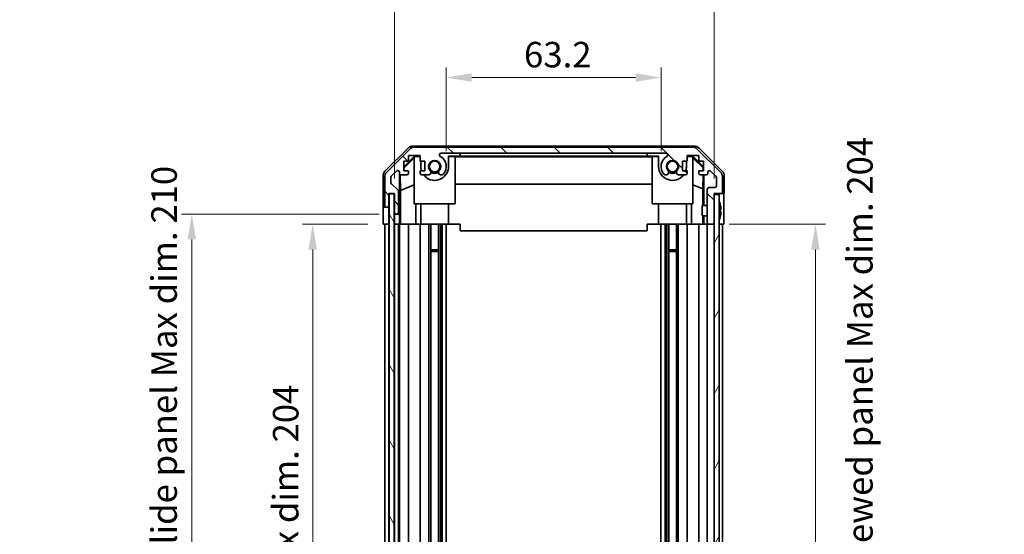
# Model space of a CAD drawing. Units: millimetres. Extents: x 43 to 6752, y 2 to 1008.
# Drawn here: x 1960 to 2250, y 622 to 774 of the extents above; entities that cross this region are included whole.
import ezdxf

# ---------------------------------------------------------------- set-up
doc = ezdxf.new("R2010")
doc.units = ezdxf.units.MM
doc.header["$LTSCALE"] = 3
doc.layers.get('Defpoints').update_dxf_attribs({"lineweight": 25})
for name, color, linetype, lineweight in [('Dimension (ISO)', 7, 'Continuous', 18), ('Dimension (ISO) @ 1', 7, 'Continuous', 18), ('Hatch (ISO)', 1, 'Continuous', 18), ('Visible (ISO)', 7, 'Continuous', 35)]:
    doc.layers.add(name, color=color, linetype=linetype, lineweight=lineweight)
doc.styles.add('Note Text (TK)', font='txt')
doc.dimstyles.new('Default - Method 1b (TK)', dxfattribs={"dimscale": 3, "dimtxt": 2.5, "dimasz": 2.5, "dimexe": 1, "dimexo": 1.5, "dimgap": 1, "dimtad": 1, "dimtoh": 1, "dimrnd": 1e-08, "dimdsep": 46, "dimtxsty": 'Note Text (TK)', "dimcen": 0.09, "dimdle": 5, "dimclrd": 100, "dimclre": 100, "dimclrt": 7, "dimadec": 1, "dimazin": 1, "dimtfac": 1, "dimtmove": 0, "dimatfit": 3, "dimfxl": 1, "dimtolj": 1, "dimlwd": -1, "dimlwe": -1, "dimarcsym": 0})

# ---------------------------------------------------------------- blocks, each defined once
blk = doc.blocks.new('*D90')
at = {"layer": 'Defpoints', "color": 0}
for p in [(2148.6, 756.67), (2085.4, 730.47), (2148.6, 730.47)]:
    blk.add_point(p, dxfattribs=at)
at = {"layer": 'Dimension (ISO)', "color": 100}
for p, q in [((2085.4, 734.97), (2085.4, 759.67)), ((2148.6, 734.97), (2148.6, 759.67)), ((2092.9, 756.67), (2141.1, 756.67))]:
    blk.add_line(p, q, dxfattribs=at)
for points in [[(2092.9, 757.92), (2092.9, 755.42), (2085.4, 756.67)], [(2141.1, 757.92), (2141.1, 755.42), (2148.6, 756.67)]]:
    blk.add_solid(points, dxfattribs=at)
at = {"layer": 'Dimension (ISO)', "color": 7, "insert": (2108.28, 763.42), "char_height": 7.5, "attachment_point": 4, "style": 'Note Text (TK)'}
blk.add_mtext('\\A1;63.2', dxfattribs=at)
blk = doc.blocks.new('*D89')
at = {"layer": 'Defpoints', "color": 0}
for p in [(2164.2, 795.02), (2070.15, 722.47), (2164.2, 722.47)]:
    blk.add_point(p, dxfattribs=at)
at = {"layer": 'Dimension (ISO)', "color": 100}
for p, q in [((2070.15, 726.97), (2070.15, 798.02)), ((2164.2, 726.97), (2164.2, 798.02)), ((2077.65, 795.02), (2156.7, 795.02))]:
    blk.add_line(p, q, dxfattribs=at)
for points in [[(2077.65, 796.27), (2077.65, 793.77), (2070.15, 795.02)], [(2156.7, 796.27), (2156.7, 793.77), (2164.2, 795.02)]]:
    blk.add_solid(points, dxfattribs=at)
at = {"layer": 'Dimension (ISO)', "color": 7, "insert": (2060.9, 802.96), "char_height": 7.5, "attachment_point": 4, "style": 'Note Text (TK)'}
blk.add_mtext('\\A1; 有効寸法 / Max dim. 94', dxfattribs=at)
blk = doc.blocks.new('*D88')
at = {"layer": 'Defpoints', "color": 0}
for p in [(2046.11, 713.47), (2066.88, 713.47), (2066.8, 509.47)]:
    blk.add_point(p, dxfattribs=at)
at = {"layer": 'Dimension (ISO)', "color": 100}
for p, q in [((2062.38, 713.47), (2043.11, 713.47)), ((2046.11, 516.97), (2046.11, 705.97)), ((2062.3, 509.47), (2043.11, 509.47))]:
    blk.add_line(p, q, dxfattribs=at)
for points in [[(2044.86, 705.97), (2047.36, 705.97), (2046.11, 713.47)], [(2044.86, 516.97), (2047.36, 516.97), (2046.11, 509.47)]]:
    blk.add_solid(points, dxfattribs=at)
at = {"layer": 'Dimension (ISO)', "color": 7, "insert": (2038.17, 554.44), "char_height": 7.5, "attachment_point": 4, "rotation": 90, "style": 'Note Text (TK)'}
blk.add_mtext('\\A1;有効寸法 / Max dim. 204', dxfattribs=at)
blk = doc.blocks.new('*D87')
at = {"layer": 'Defpoints', "color": 0}
for p in [(2010.55, 716.47), (2070.15, 716.47), (2070.15, 506.47)]:
    blk.add_point(p, dxfattribs=at)
at = {"layer": 'Dimension (ISO)', "color": 100}
for p, q in [((2065.65, 716.47), (2007.55, 716.47)), ((2010.55, 513.97), (2010.55, 708.97)), ((2065.65, 506.47), (2007.55, 506.47))]:
    blk.add_line(p, q, dxfattribs=at)
for points in [[(2009.3, 708.97), (2011.8, 708.97), (2010.55, 716.47)], [(2009.3, 513.97), (2011.8, 513.97), (2010.55, 506.47)]]:
    blk.add_solid(points, dxfattribs=at)
at = {"layer": 'Dimension (ISO)', "color": 7, "insert": (2002.39, 491.92), "char_height": 7.5, "attachment_point": 4, "rotation": 90, "style": 'Note Text (TK)'}
blk.add_mtext('\\A1;ハメ込みパネル有効寸法 / Slide panel Max dim. 210', dxfattribs=at)
blk = doc.blocks.new('*D86')
at = {"layer": 'Defpoints', "color": 0}
for p in [(2164.2, 713.47), (2164.2, 509.47), (2194.03, 509.47)]:
    blk.add_point(p, dxfattribs=at)
at = {"layer": 'Dimension (ISO)', "color": 100}
for p, q in [((2168.7, 713.47), (2197.03, 713.47)), ((2194.03, 705.97), (2194.03, 516.97)), ((2168.7, 509.47), (2197.03, 509.47))]:
    blk.add_line(p, q, dxfattribs=at)
for points in [[(2192.78, 705.97), (2195.28, 705.97), (2194.03, 713.47)], [(2192.78, 516.97), (2195.28, 516.97), (2194.03, 509.47)]]:
    blk.add_solid(points, dxfattribs=at)
at = {"layer": 'Dimension (ISO)', "color": 7, "insert": (2207.12, 483.12), "char_height": 7.5, "attachment_point": 4, "rotation": 90, "style": 'Note Text (TK)'}
blk.add_mtext('\\A1;ねじ止めパネル有効寸法 / Screwed panel Max dim. 204', dxfattribs=at)

msp = doc.modelspace()

# ---------------------------------------------------------------- hatches: boundary and pattern name
at = {"layer": 'Hatch (ISO)'}
h = msp.add_hatch(dxfattribs=at)
h.set_pattern_fill('ANSI31', color=256, scale=88.9, angle=90.00021, style=0)
h.set_pattern_definition([(135.0002, (1175.75, -4), (-7.8577, -7.85775), [])])
edge = h.paths.add_edge_path()
edge.add_ellipse((2076.1243, 734.1741), major_axis=(0, 2), ratio=1, start_angle=0, end_angle=45)
edge.add_line((2074.7101, 735.5883), (2067.8817, 728.7599))
edge.add_ellipse((2069.2959, 727.3457), major_axis=(-1.4142, 1.4142), ratio=1, start_angle=0, end_angle=45)
edge.add_line((2067.2959, 727.3457), (2067.2959, 718.9741))
edge.add_ellipse((2067.7959, 718.9741), major_axis=(-0.5, 0), ratio=1, start_angle=0, end_angle=90)
edge.add_line((2067.7959, 718.4741), (2067.9959, 718.4741))
edge.add_ellipse((2067.9959, 718.9741), major_axis=(0, -0.5), ratio=1, start_angle=0, end_angle=90)
edge.add_line((2068.4959, 718.9741), (2068.4959, 722.4741))
edge.add_line((2068.4959, 722.4741), (2070.1459, 722.4741))
edge.add_line((2070.1459, 722.4741), (2070.1459, 716.9741))
edge.add_ellipse((2070.6459, 716.9741), major_axis=(-0.5, 0), ratio=1, start_angle=0, end_angle=90)
edge.add_line((2070.6459, 716.4741), (2070.8459, 716.4741))
edge.add_ellipse((2070.8459, 716.9741), major_axis=(0, -0.5), ratio=1, start_angle=0, end_angle=90)
edge.add_line((2071.3459, 716.9741), (2071.3459, 723.2496))
edge.add_ellipse((2070.8459, 723.2496), major_axis=(0.5, 0), ratio=1, start_angle=0, end_angle=48.366461)
edge.add_line((2071.1781, 723.6233), (2069.2637, 725.325))
edge.add_ellipse((2069.5959, 725.6987), major_axis=(-0.3322, -0.3737), ratio=1, start_angle=311.633539, end_angle=360, ccw=False)
edge.add_line((2069.0959, 725.6987), (2069.0959, 727.2214))
edge.add_ellipse((2069.5959, 727.2214), major_axis=(-0.5, 0), ratio=1, start_angle=315, end_angle=360, ccw=False)
edge.add_line((2069.2423, 727.575), (2070.7923, 729.125))
edge.add_ellipse((2071.1459, 728.7714), major_axis=(-0.3536, 0.3536), ratio=1, start_angle=225, end_angle=360, ccw=False)
edge.add_line((2071.6459, 728.7714), (2071.6459, 728.4741))
edge.add_ellipse((2072.1459, 728.4741), major_axis=(-0.5, 0), ratio=1, start_angle=0, end_angle=90)
edge.add_line((2072.1459, 727.9741), (2073.7959, 727.9741))
edge.add_ellipse((2073.7959, 728.4741), major_axis=(0, -0.5), ratio=1, start_angle=0, end_angle=90)
edge.add_line((2074.2959, 728.4741), (2074.2959, 729.2241))
edge.add_line((2074.2959, 729.2241), (2072.8959, 729.2241))
edge.add_line((2072.8959, 729.2241), (2072.8959, 732.0241))
edge.add_line((2072.8959, 732.0241), (2074.2959, 732.0241))
edge.add_line((2074.2959, 732.0241), (2074.2959, 733.7241))
edge.add_line((2074.2959, 733.7241), (2077.6959, 733.7241))
edge.add_line((2077.6959, 733.7241), (2077.6959, 732.0241))
edge.add_line((2077.6959, 732.0241), (2079.0959, 732.0241))
edge.add_line((2079.0959, 732.0241), (2079.0959, 729.2241))
edge.add_line((2079.0959, 729.2241), (2077.6959, 729.2241))
edge.add_line((2077.6959, 729.2241), (2077.6959, 728.4741))
edge.add_ellipse((2078.1959, 728.4741), major_axis=(-0.5, 0), ratio=1, start_angle=0, end_angle=90)
edge.add_line((2078.1959, 727.9741), (2080.3232, 727.9741))
edge.add_ellipse((2080.0661, 728.7317), major_axis=(0.2571, -0.7576), ratio=1, start_angle=0, end_angle=113.335886)
edge.add_ellipse((2081.9959, 730.4741), major_axis=(-1.336, -1.2063), ratio=1, start_angle=95.840426, end_angle=360, ccw=False)
edge.add_ellipse((2083.9256, 728.7317), major_axis=(-0.5938, 0.5361), ratio=1, start_angle=0, end_angle=113.335886)
edge.add_line((2083.6686, 727.9741), (2084.1828, 727.974))
edge.add_ellipse((2083.9256, 728.7317), major_axis=(0.2571, -0.7577), ratio=1, start_angle=0, end_angle=29.176312)
edge.add_ellipse((2081.9959, 730.4741), major_axis=(2.5236, -2.2786), ratio=1, start_angle=0, end_angle=102.759257)
edge.add_ellipse((2083.9056, 733.8744), major_axis=(-0.2447, -0.4357), ratio=1, start_angle=209.320529, end_angle=360, ccw=False)
edge.add_line((2083.9056, 734.3741), (2150.0862, 734.3741))
edge.add_ellipse((2150.0862, 733.8744), major_axis=(0, 0.4997), ratio=1, start_angle=209.320529, end_angle=360, ccw=False)
edge.add_ellipse((2151.9959, 730.4741), major_axis=(-1.665, 2.9645), ratio=1, start_angle=0, end_angle=102.759257)
edge.add_ellipse((2150.0661, 728.7317), major_axis=(-0.5939, -0.5362), ratio=1, start_angle=0, end_angle=29.176312)
edge.add_line((2149.809, 727.974), (2150.3232, 727.9741))
edge.add_ellipse((2150.0661, 728.7317), major_axis=(0.2571, -0.7576), ratio=1, start_angle=0, end_angle=113.335886)
edge.add_ellipse((2151.9959, 730.4741), major_axis=(-1.336, -1.2063), ratio=1, start_angle=95.840426, end_angle=360, ccw=False)
edge.add_ellipse((2153.9256, 728.7317), major_axis=(-0.5938, 0.5361), ratio=1, start_angle=0, end_angle=113.335886)
edge.add_line((2153.6686, 727.9741), (2155.7959, 727.9741))
edge.add_ellipse((2155.7959, 728.4741), major_axis=(0, -0.5), ratio=1, start_angle=0, end_angle=90)
edge.add_line((2156.2959, 728.4741), (2156.2959, 729.2241))
edge.add_line((2156.2959, 729.2241), (2154.8959, 729.2241))
edge.add_line((2154.8959, 729.2241), (2154.8959, 732.0241))
edge.add_line((2154.8959, 732.0241), (2156.2959, 732.0241))
edge.add_line((2156.2959, 732.0241), (2156.2959, 733.7241))
edge.add_line((2156.2959, 733.7241), (2159.6959, 733.7241))
edge.add_line((2159.6959, 733.7241), (2159.6959, 732.0241))
edge.add_line((2159.6959, 732.0241), (2161.0959, 732.0241))
edge.add_line((2161.0959, 732.0241), (2161.0959, 729.2241))
edge.add_line((2161.0959, 729.2241), (2159.6959, 729.2241))
edge.add_line((2159.6959, 729.2241), (2159.6959, 728.4741))
edge.add_ellipse((2160.1959, 728.4741), major_axis=(-0.5, 0), ratio=1, start_angle=0, end_angle=90)
edge.add_line((2160.1959, 727.9741), (2161.8459, 727.9741))
edge.add_ellipse((2161.8459, 728.4741), major_axis=(0, -0.5), ratio=1, start_angle=0, end_angle=90)
edge.add_line((2162.3459, 728.4741), (2162.3459, 728.7714))
edge.add_ellipse((2162.8459, 728.7714), major_axis=(-0.5, 0), ratio=1, start_angle=225, end_angle=360, ccw=False)
edge.add_line((2163.1994, 729.125), (2164.7494, 727.575))
edge.add_ellipse((2164.3959, 727.2214), major_axis=(0.3536, 0.3536), ratio=1, start_angle=315, end_angle=360, ccw=False)
edge.add_line((2164.8959, 727.2214), (2164.8959, 724.7741))
edge.add_ellipse((2164.3959, 724.7741), major_axis=(0.5, 0), ratio=1, start_angle=270, end_angle=360, ccw=False)
edge.add_line((2164.3959, 724.2741), (2162.6959, 724.2741))
edge.add_ellipse((2162.6959, 723.7741), major_axis=(0, 0.5), ratio=1, start_angle=0, end_angle=90)
edge.add_line((2162.1959, 723.7741), (2162.1959, 713.9741))
edge.add_ellipse((2162.6959, 713.9741), major_axis=(-0.5, 0), ratio=1, start_angle=0, end_angle=90)
edge.add_line((2162.6959, 713.4741), (2163.6959, 713.4741))
edge.add_ellipse((2163.6959, 713.9741), major_axis=(0, -0.5), ratio=1, start_angle=0, end_angle=90)
edge.add_line((2164.1959, 713.9741), (2164.1959, 722.2241))
edge.add_line((2164.1959, 722.2241), (2164.1959, 722.4741))
edge.add_line((2164.1959, 722.4741), (2166.1959, 722.4741))
edge.add_ellipse((2166.1959, 722.9741), major_axis=(0, -0.5), ratio=1, start_angle=0, end_angle=90)
edge.add_line((2166.6959, 722.9741), (2166.6959, 727.3457))
edge.add_ellipse((2164.6959, 727.3457), major_axis=(2, 0), ratio=1, start_angle=0, end_angle=45)
edge.add_line((2166.1101, 728.7599), (2159.2817, 735.5883))
edge.add_ellipse((2157.8675, 734.1741), major_axis=(1.4142, 1.4142), ratio=1, start_angle=0, end_angle=45)
edge.add_line((2157.8675, 736.1741), (2076.1243, 736.1741))
h = msp.add_hatch(dxfattribs=at)
h.set_pattern_fill('ANSI31', color=256, scale=88.9, angle=75.000175, style=0)
h.set_pattern_definition([(120.0002, (1175.75, -4), (-9.62369, -5.55628), [])])
h.paths.add_polyline_path([(2068.5709, 722.4241), (2068.5709, 500.5241), (2070.0709, 500.5241), (2070.0709, 722.4241)])
h = msp.add_hatch(dxfattribs=at)
h.set_pattern_fill('ANSI31', color=256, scale=88.9, angle=14.999978, style=0)
h.set_pattern_definition([(60, (1175.75, -4), (-9.62371, 5.55625), [])])
h.paths.add_polyline_path([(2164.1959, 722.2241), (2164.1959, 713.9741), (2164.1959, 508.9741), (2164.1959, 500.7241), (2165.6959, 500.7241), (2165.6959, 722.2241)])

# ---------------------------------------------------------------- linework, layer by layer
at = {"layer": 'Visible (ISO)'}
for p, q in [((2075.6255, 736.4741), (2158.3663, 736.4741)), ((2157.8675, 736.1741), (2076.1243, 736.1741)), ((2067.3816, 729.0586), (2074.2115, 735.8885)), ((2074.7101, 735.5883), (2067.8817, 728.7599)), ((2072.8959, 730.329), (2076.0406, 733.4737)), ((2072.8959, 729.9614), (2075.9959, 733.0162)), ((2074.2959, 732.0241), (2074.2959, 733.7241)), ((2074.2959, 733.7241), (2077.6959, 733.7241)), ((2076.1453, 733.3689), (2075.9959, 733.2195)), ((2075.9959, 719.4741), (2075.9959, 733.2195)), ((2076.0406, 733.4737), (2077.6959, 733.4737)), ((2076.0406, 733.4737), (2076.1453, 733.3689)), ((2077.6959, 733.3689), (2076.1453, 733.3689)), ((2077.6959, 733.7241), (2077.6959, 732.0241)), ((2083.9056, 734.3741), (2150.0862, 734.3741)), ((2086.0959, 733.4737), (2089.4959, 733.4737)), ((2086.0959, 733.4737), (2086.0959, 730.4741)), ((2087.9959, 733.3689), (2086.0959, 733.3689)), ((2087.9959, 733.3689), (2087.9959, 719.4741)), ((2087.9959, 733.2648), (2145.9959, 733.2648)), ((2089.4959, 733.4737), (2089.4959, 734.3737)), ((2089.4959, 734.3737), (2144.4959, 734.3737)), ((2144.4959, 733.4737), (2089.4959, 733.4737)), ((2144.4959, 734.3737), (2144.4959, 733.4737)), ((2144.4959, 733.4737), (2147.8959, 733.4737)), ((2145.9959, 719.4741), (2145.9959, 733.3689)), ((2147.8959, 733.3689), (2145.9959, 733.3689)), ((2147.8959, 730.4741), (2147.8959, 733.4737)), ((2156.2959, 732.0241), (2156.2959, 733.7241)), ((2156.2959, 733.7241), (2159.6959, 733.7241)), ((2156.2959, 733.4737), (2157.9512, 733.4737)), ((2157.8465, 733.3689), (2156.2959, 733.3689)), ((2157.8465, 733.3689), (2157.9512, 733.4737)), ((2157.9959, 733.2195), (2157.8465, 733.3689)), ((2157.9512, 733.4737), (2161.0959, 730.329)), ((2157.9959, 733.2195), (2157.9959, 719.4741)), ((2157.9959, 733.0162), (2161.0106, 730.0455)), ((2166.1101, 728.7599), (2159.2817, 735.5883)), ((2159.6959, 733.7241), (2159.6959, 732.0241)), ((2159.7803, 735.8885), (2166.6102, 729.0586)), ((2072.8959, 729.2241), (2072.8959, 732.0241)), ((2072.8959, 732.0241), (2074.2959, 732.0241)), ((2077.6959, 732.0241), (2079.0959, 732.0241)), ((2077.8959, 730.4741), (2077.8959, 732.0241)), ((2079.0959, 732.0241), (2079.0959, 729.2241)), ((2154.8959, 729.2241), (2154.8959, 732.0241)), ((2154.8959, 732.0241), (2156.2959, 732.0241)), ((2156.0959, 732.0241), (2156.0959, 730.4741)), ((2159.6959, 732.0241), (2161.0959, 732.0241)), ((2161.0959, 730.1308), (2161.0106, 730.0455)), ((2161.0959, 732.0241), (2161.0959, 729.2241)), ((2066.7959, 718.4741), (2066.7959, 727.6445)), ((2067.2959, 727.3457), (2067.2959, 718.9741)), ((2069.0959, 725.6987), (2069.0959, 727.2214)), ((2069.2423, 727.575), (2070.7923, 729.125)), ((2071.6459, 728.7714), (2071.6459, 728.4741)), ((2071.6466, 716.4741), (2071.6466, 728.447)), ((2071.9184, 723.4116), (2071.8369, 728.081)), ((2072.1459, 727.9741), (2073.7959, 727.9741)), ((2074.2959, 729.2241), (2072.8959, 729.2241)), ((2074.2959, 728.4741), (2074.2959, 729.2241)), ((2079.0959, 729.2241), (2077.6959, 729.2241)), ((2077.6959, 729.2241), (2077.6959, 728.4741)), ((2078.1959, 727.9741), (2080.3232, 727.9741)), ((2083.6686, 727.9741), (2084.1828, 727.974)), ((2149.809, 727.974), (2150.3232, 727.9741)), ((2153.6686, 727.9741), (2155.7959, 727.9741)), ((2156.2959, 729.2241), (2154.8959, 729.2241)), ((2156.2959, 728.4741), (2156.2959, 729.2241)), ((2161.0959, 729.2241), (2159.6959, 729.2241)), ((2159.6959, 729.2241), (2159.6959, 728.4741)), ((2160.1959, 727.9741), (2161.8459, 727.9741)), ((2160.9744, 727.9741), (2160.9031, 723.8879)), ((2161.0106, 730.0455), (2160.9962, 729.2241)), ((2161.195, 727.9741), (2161.195, 718.9742)), ((2162.3459, 728.4741), (2162.3459, 728.7714)), ((2163.1994, 729.125), (2164.7494, 727.575)), ((2164.8959, 727.2214), (2164.8959, 724.7741)), ((2166.6959, 722.9741), (2166.6959, 727.3457)), ((2167.1959, 722.4741), (2167.1959, 727.6445)), ((2071.1781, 723.6233), (2069.2637, 725.325)), ((2071.9184, 723.4116), (2075.9959, 725.0713)), ((2145.9959, 725.2315), (2087.9959, 725.2315)), ((2160.9031, 723.8879), (2157.9959, 725.0713)), ((2068.4959, 718.9741), (2068.4959, 722.4741)), ((2068.4959, 722.4741), (2070.1459, 722.4741)), ((2068.4966, 718.4741), (2068.4966, 722.4741)), ((2068.5709, 722.4241), (2068.5709, 500.5241)), ((2070.0709, 722.4241), (2068.5709, 722.4241)), ((2070.0709, 500.5241), (2070.0709, 722.4241)), ((2070.1459, 722.4741), (2070.1459, 716.9741)), ((2071.3459, 716.9741), (2071.3459, 723.2496)), ((2071.9184, 713.4741), (2071.9184, 723.4116)), ((2160.9031, 723.8879), (2160.9031, 718.9742)), ((2162.1959, 723.7741), (2162.1959, 713.9741)), ((2164.3959, 724.2741), (2162.6959, 724.2741)), ((2164.1959, 713.9741), (2164.1959, 722.4741)), ((2164.1959, 722.4741), (2166.1959, 722.4741)), ((2164.1959, 722.2241), (2164.1959, 500.7241)), ((2165.6959, 722.2241), (2164.1959, 722.2241)), ((2165.6959, 500.7241), (2165.6959, 722.2241)), ((2166.1959, 722.4741), (2167.1959, 722.4741)), ((2087.9959, 719.4741), (2075.9959, 719.4741)), ((2076.4247, 719.4741), (2076.4247, 713.4741)), ((2077.8959, 719.4741), (2077.8959, 713.4741)), ((2086.0959, 719.4741), (2086.0959, 713.4741)), ((2157.9959, 719.4741), (2145.9959, 719.4741)), ((2147.8959, 719.4741), (2147.8959, 713.4741)), ((2156.0959, 719.4741), (2156.0959, 713.4741)), ((2157.5671, 713.4741), (2157.5671, 719.4741)), ((2160.6959, 715.9741), (2160.6959, 718.9742)), ((2162.1959, 718.9742), (2160.6959, 718.9742)), ((2166.0439, 719.2065), (2166.0386, 719.206)), ((2066.7959, 718.4741), (2067.7959, 718.4741)), ((2066.8832, 713.4741), (2066.8832, 716.4741)), ((2067.7959, 718.4741), (2067.9959, 718.4741)), ((2067.9959, 718.4741), (2068.4966, 718.4741)), ((2068.4966, 718.4741), (2068.4966, 716.4741)), ((2068.4966, 716.4741), (2068.4966, 713.4741)), ((2070.1466, 716.947), (2070.1466, 716.4741)), ((2070.1466, 716.4741), (2070.6459, 716.4741)), ((2070.1466, 714.4741), (2070.1466, 716.4741)), ((2070.6459, 716.4741), (2070.8459, 716.4741)), ((2070.8459, 716.4741), (2071.6466, 716.4741)), ((2071.6466, 716.4741), (2071.6641, 716.4741)), ((2162.1959, 715.9741), (2160.6959, 715.9741)), ((2160.9031, 715.9741), (2160.9031, 713.4741)), ((2161.195, 715.9741), (2161.195, 713.4741)), ((2166.2234, 717.7722), (2166.0386, 717.756)), ((2166.0386, 717.1923), (2166.2234, 717.1761)), ((2166.0386, 715.7423), (2166.0439, 715.7418)), ((2167.0388, 717.4741), (2167.0388, 713.4741)), ((2068.4966, 713.4741), (2066.8832, 713.4741)), ((2067.2959, 509.4741), (2067.2959, 713.4741)), ((2067.9959, 713.4741), (2067.7959, 713.4741)), ((2068.4959, 509.4741), (2068.4959, 713.4741)), ((2068.5709, 713.4741), (2068.4966, 713.4741)), ((2068.5709, 713.4741), (2068.4966, 713.4741)), ((2070.1459, 713.4741), (2070.0709, 713.4741)), ((2070.1459, 713.4741), (2070.0709, 713.4741)), ((2070.1459, 713.4741), (2070.1466, 713.4741)), ((2070.1459, 509.4741), (2070.1459, 713.4741)), ((2070.1466, 713.4741), (2070.1466, 714.4741)), ((2071.699, 713.4741), (2070.1466, 713.4741)), ((2070.8459, 713.4741), (2070.6459, 713.4741)), ((2071.3459, 509.4741), (2071.3459, 713.4741)), ((2071.6459, 509.4741), (2071.6459, 713.4741)), ((2071.699, 714.4741), (2071.699, 713.4741)), ((2071.9008, 713.4741), (2071.699, 713.4741)), ((2071.9008, 713.4741), (2072.1459, 713.4741)), ((2073.7959, 713.4741), (2072.1459, 713.4741)), ((2073.7959, 713.4741), (2074.2959, 713.4741)), ((2074.2959, 509.4741), (2074.2959, 713.4741)), ((2076.4247, 713.4741), (2074.2959, 713.4741)), ((2077.6959, 713.4741), (2076.4247, 713.4741)), ((2077.6959, 713.4741), (2078.1959, 713.4741)), ((2077.6959, 509.4741), (2077.6959, 713.4741)), ((2078.7463, 713.4741), (2078.1959, 713.4741)), ((2086.0959, 713.4741), (2078.7463, 713.4741)), ((2080.3232, 509.4741), (2080.3232, 713.4741)), ((2080.8661, 509.4741), (2080.8661, 713.4741)), ((2083.1256, 509.4741), (2083.1256, 713.4741)), ((2083.6686, 509.4741), (2083.6686, 713.4741)), ((2084.1828, 509.4741), (2084.1828, 713.4741)), ((2085.396, 509.4741), (2085.396, 713.4741)), ((2089.4959, 713.4741), (2086.0959, 713.4741)), ((2089.4959, 713.4741), (2089.4959, 711.4741)), ((2144.4959, 713.4741), (2144.4959, 711.4741)), ((2147.8959, 713.4741), (2144.4959, 713.4741)), ((2155.2455, 713.4741), (2147.8959, 713.4741)), ((2148.5958, 509.4741), (2148.5958, 713.4741)), ((2149.809, 509.4741), (2149.809, 713.4741)), ((2150.3232, 509.4741), (2150.3232, 713.4741)), ((2150.8661, 509.4741), (2150.8661, 713.4741)), ((2153.1256, 509.4741), (2153.1256, 713.4741)), ((2153.6686, 509.4741), (2153.6686, 713.4741)), ((2155.7959, 713.4741), (2155.2455, 713.4741)), ((2155.7959, 713.4741), (2156.2959, 713.4741)), ((2156.2959, 509.4741), (2156.2959, 713.4741)), ((2157.5671, 713.4741), (2156.2959, 713.4741)), ((2159.6959, 713.4741), (2157.5671, 713.4741)), ((2159.6959, 713.4741), (2160.1959, 713.4741)), ((2159.6959, 509.4741), (2159.6959, 713.4741)), ((2160.9419, 713.4741), (2160.1959, 713.4741)), ((2161.195, 713.4741), (2160.9419, 713.4741)), ((2161.195, 713.4741), (2162.6959, 713.4741)), ((2162.1959, 509.4741), (2162.1959, 713.4741)), ((2162.6959, 713.4741), (2163.6959, 713.4741)), ((2163.6959, 713.4741), (2164.1959, 713.4741)), ((2166.1959, 713.4741), (2165.6959, 713.4741)), ((2167.0388, 713.4741), (2165.6959, 713.4741)), ((2166.6959, 509.4741), (2166.6959, 713.4741)), ((2089.4959, 711.4741), (2144.4959, 711.4741)), ((2080.8661, 705.9036), (2083.1256, 705.9036)), ((2083.1256, 705.4741), (2080.8661, 705.4741)), ((2150.8661, 705.9036), (2153.1256, 705.9036)), ((2153.1256, 705.4741), (2150.8661, 705.4741))]:
    msp.add_line(p, q, dxfattribs=at)
for centre in [(2081.9959, 730.4741), (2151.9959, 730.4741)]:
    msp.add_circle(centre, 1.5706, dxfattribs=at)
for centre, radius, start, end in [((2076.1243, 734.1741), 2, 90, 135), ((2157.8675, 734.1741), 2, 45, 90), ((2083.9056, 733.8744), 0.4997, 90, 240.679471), ((2081.9959, 730.4741), 3.4001, 317.920213, 60.679471), ((2151.9959, 730.4741), 3.4001, 119.320529, 222.079787), ((2150.0862, 733.8744), 0.4997, 299.320529, 90), ((2081.9959, 730.4741), 4.1, 180, 197.750827), ((2081.9959, 730.4741), 4.1, 217.571869, 0), ((2081.9959, 730.4741), 1.8, 317.920213, 222.079787), ((2151.9959, 730.4741), 4.1, 180, 322.428131), ((2151.9959, 730.4741), 1.8, 317.920213, 222.079787), ((2151.9959, 730.4741), 4.1, 342.249173, 0), ((2069.2959, 727.3457), 2, 135, 180), ((2069.5959, 727.2214), 0.5, 135, 180), ((2071.1459, 728.7714), 0.5, 0, 135), ((2072.1459, 728.4741), 0.5, 180, 270), ((2073.7959, 728.4741), 0.5, 270, 0), ((2078.1959, 728.4741), 0.5, 180, 270), ((2080.0661, 728.7317), 0.8, 288.743901, 42.079787), ((2081.9959, 730.4741), 2, 235.405155, 304.594845), ((2081.9959, 730.4741), 2.1, 237.438672, 302.561328), ((2083.9256, 728.7317), 0.8, 137.920213, 251.256099), ((2083.9256, 728.7317), 0.8001, 288.743901, 317.920213), ((2150.0661, 728.7317), 0.8001, 222.079787, 251.256099), ((2150.0661, 728.7317), 0.8, 288.743901, 42.079787), ((2151.9959, 730.4741), 2, 235.405155, 304.594845), ((2151.9959, 730.4741), 2.1, 237.438672, 302.561328), ((2153.9256, 728.7317), 0.8, 137.920213, 251.256099), ((2155.7959, 728.4741), 0.5, 270, 0), ((2160.1959, 728.4741), 0.5, 180, 270), ((2161.8459, 728.4741), 0.5, 270, 0), ((2162.8459, 728.7714), 0.5, 45, 180), ((2164.3959, 727.2214), 0.5, 0, 45), ((2164.6959, 727.3457), 2, 0, 45), ((2069.5959, 725.6987), 0.5, 180, 228.366461), ((2164.3959, 724.7741), 0.5, 270, 0), ((2070.8459, 723.2496), 0.5, 0, 48.366461), ((2162.6959, 723.7741), 0.5, 90, 180), ((2166.1959, 722.9741), 0.5, 270, 0), ((2067.7959, 718.9741), 0.5, 180, 270), ((2067.9959, 718.9741), 0.5, 270, 0), ((2165.7059, 720.2473), 0.01, 21.639521, 180), ((2158.7158, 717.4741), 7.5301, 13.300227, 21.639521), ((2070.6459, 716.9741), 0.5, 180, 270), ((2070.8459, 716.9741), 0.5, 270, 0), ((2158.7158, 717.4741), 7.5301, 338.360479, 346.699773), ((2162.6959, 713.9741), 0.5, 180, 270), ((2163.6959, 713.9741), 0.5, 270, 0), ((2165.7059, 714.701), 0.01, 180, 338.360479)]:
    msp.add_arc(centre, radius, start, end, dxfattribs=at)
for centre, major_axis, ratio, start_param, end_param in [((2075.6261, 734.4738), (-1.4146, 1.4146), 0.99969546, 5.49793944, 6.28318531), ((2158.3657, 734.4738), (1.4146, 1.4146), 0.99969546, 0, 0.78524587), ((2068.7962, 727.6439), (-1.4146, 1.4146), 0.99969546, 0, 0.78524587), ((2165.1956, 727.6439), (1.4146, 1.4146), 0.99969546, 5.49793944, 6.28318531), ((2167.1261, 717.4741), (0, 5), 0.01745506, 0, 1.57079633), ((2158.7469, 717.4741), (0, 7.5216), 0.9961947, 4.77891303, 4.944725), ((2066.8483, 716.4741), (0, 2), 0.01745506, 4.71238898, 6.28318531), ((2071.6641, 714.4741), (0, 2), 0.01745506, 4.71238898, 6.28318531), ((2158.621, 717.4741), (0, 7.4512), 0.9961947, 4.67455203, 4.75022593), ((2158.7469, 717.4741), (0, 7.5216), 0.9961947, 4.48005296, 4.64586493)]:
    msp.add_ellipse(centre, major_axis=major_axis, ratio=ratio, start_param=start_param, end_param=end_param, dxfattribs=at)
for points in [[(2166.2234, 717.7722), (2166.225, 717.7723), (2166.2265, 717.7775), (2166.2284, 717.7982), (2166.2289, 717.8137), (2166.2289, 717.8496), (2166.2284, 717.8722), (2166.2265, 717.9219), (2166.225, 717.9488), (2166.2234, 717.9741)], [(2166.2234, 716.9741), (2166.225, 716.9994), (2166.2265, 717.0264), (2166.2284, 717.076), (2166.2289, 717.0987), (2166.2289, 717.1345), (2166.2284, 717.1501), (2166.2265, 717.1708), (2166.225, 717.1759), (2166.2234, 717.1761)]]:
    msp.add_open_spline(points, degree=3, knots=[0.0307191633, 0.0307191633, 0.0307191633, 0.0307191633, 0.0383195288, 0.0383195288, 0.0459198942, 0.0459198942, 0.0535202597, 0.0535202597, 0.0611206252, 0.0611206252, 0.0611206252, 0.0611206252], dxfattribs=at)

# ---------------------------------------------------------------- dimensions: what is measured, and where the dimension line sits
at = {"layer": 'Dimension (ISO) @ 1', "color": 100}
for base, p1, p2, angle, text, override, picture, middle in [((2164.1959, 795.0198), (2070.1459, 722.4741), (2164.1959, 722.4741), 180, ' 有効寸法 / Max dim. 94', {"dimscale": 1, "dimtxt": 7.5, "dimasz": 7.5, "dimexe": 3, "dimexo": 4.5, "dimgap": 3, "dimtoh": 0, "dimdec": 2, "dimcen": 0.27, "dimtp": 0, "dimtm": 0, "dimtdec": 2, "dimtix": 0, "dimtofl": 0, "dimtmove": 0, "dimatfit": 1}, '*D89', (2117.1709, 795.0198)), ((2194.0308, 509.4741), (2164.1959, 713.4741), (2164.1959, 509.4741), 90, 'ねじ止めパネル有効寸法 / Screwed panel Max dim. <>', {"dimscale": 1, "dimtxt": 7.5, "dimasz": 7.5, "dimexe": 3, "dimexo": 4.5, "dimgap": 3, "dimtoh": 0, "dimcen": 0.27, "dimtix": 0, "dimtofl": 0, "dimtmove": 2, "dimatfit": 1}, '*D86', (2207.1173, 611.4741)), ((2010.5458, 716.4741), (2070.1466, 506.4741), (2070.1466, 716.4741), 90, 'ハメ込みパネル有効寸法 / Slide panel Max dim. <>', {"dimscale": 1, "dimtxt": 7.5, "dimasz": 7.5, "dimexe": 3, "dimexo": 4.5, "dimgap": 3, "dimtoh": 0, "dimdec": 2, "dimcen": 0.27, "dimtp": 0, "dimtm": 0, "dimtdec": 2, "dimtix": 0, "dimtofl": 0, "dimtmove": 0, "dimatfit": 1}, '*D87', (2010.5458, 611.4741)), ((2046.1102, 713.4741), (2066.7959, 509.4741), (2066.8832, 713.4741), 90, '有効寸法 / Max dim. <>', {"dimscale": 1, "dimtxt": 7.5, "dimasz": 7.5, "dimexe": 3, "dimexo": 4.5, "dimgap": 3, "dimtoh": 0, "dimdec": 2, "dimcen": 0.27, "dimtp": 0, "dimtm": 0, "dimtdec": 2, "dimtix": 0, "dimtofl": 0, "dimtmove": 0, "dimatfit": 1}, '*D88', (2046.1102, 611.4741))]:
    dim = msp.add_linear_dim(base=base, p1=p1, p2=p2, angle=angle, text=text, dimstyle='Default - Method 1b (TK)', override=override, dxfattribs=at)
    dim.commit()
    dim.dimension.update_dxf_attribs({"geometry": picture, "text_midpoint": middle, "dimtype": 128})
dim = msp.add_linear_dim(base=(2148.5958, 756.6727), p1=(2085.396, 730.4741), p2=(2148.5958, 730.4741), angle=180, dimstyle='Default - Method 1b (TK)', override={"dimscale": 1, "dimtxt": 7.5, "dimasz": 7.5, "dimexe": 3, "dimexo": 4.5, "dimgap": 3, "dimtoh": 0, "dimdec": 2, "dimcen": 0.27, "dimtp": 0, "dimtm": 0, "dimtdec": 2, "dimtix": 0, "dimtofl": 0, "dimtmove": 0, "dimatfit": 1}, dxfattribs=at)
dim.commit()
dim.dimension.update_dxf_attribs({"geometry": '*D90', "text_midpoint": (2116.9959, 756.6727), "dimtype": 128})

doc.saveas('drawing.dxf')
